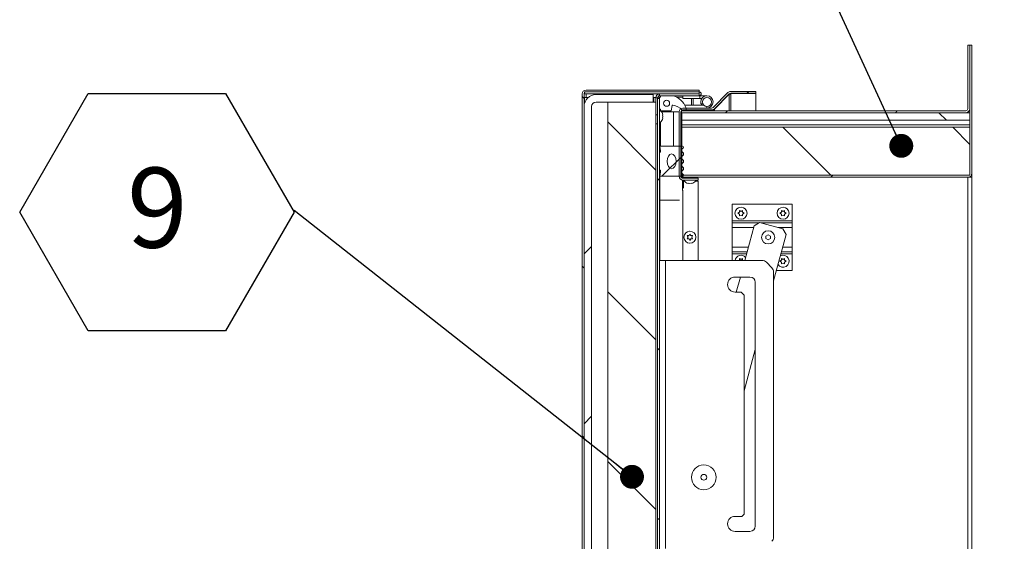
# Model space of a CAD drawing. Units: inches. Extents: x 5 to 433, y -46 to 336.
# Drawn here: x 185 to 226, y 268 to 289 of the extents above; entities that cross this region are included whole.
import ezdxf

# ---------------------------------------------------------------- set-up
doc = ezdxf.new("R2010")
doc.units = ezdxf.units.IN
doc.header["$MEASUREMENT"] = 0
doc.layers.add('FORMAT', color=7, linetype='Continuous')
doc.styles.add('SLDTEXTSTYLE0', font='TXT', dxfattribs={"width": 0.605})
doc.dimstyles.new('SLDDIMSTYLE1', dxfattribs={"dimtxt": 0, "dimasz": 0.995593, "dimexe": 0, "dimexo": 0.0625, "dimgap": 0, "dimtad": 0, "dimtih": 1, "dimtoh": 1, "dimdec": 0, "dimrnd": 1e-09, "dimzin": 0, "dimdsep": 46, "dimtxsty": 'Standard', "dimblk1": 'DOT', "dimblk2": 'DOT', "dimsah": 1, "dimcen": 0.09, "dimadec": 0, "dimazin": 0, "dimtfac": 0.995593, "dimtdec": 0, "dimtofl": 0, "dimtmove": 0, "dimatfit": 3, "dimldrblk": 'DOT', "dimfxl": 1, "dimfrac": 2, "dimtolj": 1, "dimtzin": 0, "dimarcsym": 0})
doc.dimstyles.new('SLDDIMSTYLE7', dxfattribs={"dimtxt": 3.235677, "dimasz": 3.235677, "dimexe": 0, "dimexo": 0.0625, "dimgap": 0.808919, "dimtad": 0, "dimtih": 1, "dimtoh": 1, "dimdec": 0, "dimrnd": 1e-09, "dimzin": 12, "dimdsep": 46, "dimtxsty": 'SLDTEXTSTYLE0', "dimsah": 1, "dimcen": 0.09, "dimadec": 0, "dimazin": 3, "dimtfac": 1, "dimtdec": 0, "dimtofl": 0, "dimtmove": 0, "dimatfit": 3, "dimfxl": 1, "dimfrac": 2, "dimtolj": 1, "dimtzin": 12, "dimarcsym": 0})

# ---------------------------------------------------------------- blocks, each defined once
blk = doc.blocks.new('_D_9')
at = {"layer": 'FORMAT', "color": 7, "ltscale": 40}
for p, q in [((228.873, 282.803), (247.754, 282.803)), ((243.754, 282.803), (243.754, 261.288)), ((243.754, 234.803), (243.754, 256.318)), ((228.873, 234.803), (247.754, 234.803))]:
    blk.add_line(p, q, dxfattribs=at)
for points in [[(243.754, 282.803), (243.256, 279.567), (244.251, 279.567)], [(243.754, 234.803), (244.251, 238.039), (243.256, 238.039)]]:
    blk.add_solid(points, dxfattribs=at)
at = {"layer": 'FORMAT', "color": 7, "ltscale": 40, "insert": (247.393, 260.615, 1.504), "char_height": 3.333, "attachment_point": 1, "style": 'SLDTEXTSTYLE0'}
blk.add_mtext('"', dxfattribs=at)
blk = doc.blocks.new('_DOT')
at = {"color": 0, "linetype": 'ByBlock', "lineweight": -2}
blk.add_line((-0.5, 0), (-1, 0), dxfattribs=at)
at = {"color": 0, "linetype": 'ByBlock', "const_width": 0.5}
blk.add_lwpolyline([(-0.25, 0, 1), (0.25, 0, 1)], format="xyb", close=True, dxfattribs=at)
blk = doc.blocks.new('SW_NOTE_31')
at = {"layer": 'FORMAT', "color": 0, "ltscale": 40}
for p, q in [((-11.426, -0.071), (-8.57, 4.877)), ((-8.57, 4.877), (-2.857, 4.877)), ((-2.857, 4.877), (0, -0.071)), ((-8.57, -5.018), (-11.426, -0.071)), ((0, -0.071), (-2.857, -5.018)), ((-2.857, -5.018), (-8.57, -5.018))]:
    blk.add_line(p, q, dxfattribs=at)
at = {"layer": 'FORMAT', "color": 0, "ltscale": 40, "insert": (-5.698, 1.787), "char_height": 3.333, "attachment_point": 2, "style": 'SLDTEXTSTYLE0'}
blk.add_mtext('9', dxfattribs=at)

msp = doc.modelspace()

# ---------------------------------------------------------------- hatches: boundary and pattern name
at = {"linetype": 'Continuous', "lineweight": 0, "ltscale": 40}
h = msp.add_hatch(dxfattribs=at)
h.set_pattern_fill('ANSI31', scale=40, style=0)
edge = h.paths.add_edge_path(flags=0)
edge.add_line((212.9263337, 282.8814574), (212.9263337, 282.8029574))
edge.add_line((212.9263337, 282.8029574), (224.8728337, 282.8029574))
edge.add_arc((224.8728337, 282.9654574), 0.1625, 270, 360)
edge.add_line((225.0353337, 282.9654574), (225.0353337, 288.3029574))
edge.add_line((225.0353337, 288.3029574), (224.9568337, 288.3029574))
edge.add_line((224.9568337, 288.3029574), (224.9568337, 282.9654574))
edge.add_arc((224.8728337, 282.9654574), 0.084, 270, 360, ccw=False)
edge.add_line((224.8728337, 282.8814574), (212.9263337, 282.8814574))
h = msp.add_hatch(dxfattribs=at)
h.set_pattern_fill('ANSI31', scale=40, style=0)
edge = h.paths.add_edge_path(flags=0)
edge.add_line((212.9453337, 285.5689574), (212.9453337, 285.4904574))
edge.add_line((212.9453337, 285.4904574), (224.7828337, 285.4904574))
edge.add_arc((224.7828337, 285.6529574), 0.1625, 270, 360)
edge.add_line((224.9453337, 285.6529574), (224.9453337, 288.3029574))
edge.add_line((224.9453337, 288.3029574), (224.8668337, 288.3029574))
edge.add_line((224.8668337, 288.3029574), (224.8668337, 285.6529574))
edge.add_arc((224.7828337, 285.6529574), 0.084, 270, 360, ccw=False)
edge.add_line((224.7828337, 285.5689574), (212.9453337, 285.5689574))
h = msp.add_hatch(dxfattribs=at)
h.set_pattern_fill('ANSI31', scale=40, angle=90, style=0)
edge = h.paths.add_edge_path(flags=0)
edge.add_line((208.9783017, 286.355634), (213.6908017, 286.355634))
edge.add_line((213.6908017, 286.355634), (213.6908017, 286.434134))
edge.add_line((213.6908017, 286.434134), (208.9783017, 286.434134))
edge.add_arc((208.9783017, 286.271634), 0.1625, 90, 180)
edge.add_line((208.8158017, 286.271634), (208.8158017, 259.221634))
edge.add_arc((208.9783017, 259.221634), 0.1625, 180, 270)
edge.add_line((208.9783017, 259.059134), (213.3603332, 259.059134))
edge.add_arc((213.3603332, 259.1396025), 0.0804685, 270, 450)
edge.add_line((213.3603332, 259.220071), (212.0033017, 259.220071))
edge.add_line((212.0033017, 259.220071), (212.0033017, 259.141571))
edge.add_line((212.0033017, 259.141571), (213.3603332, 259.141571))
edge.add_arc((213.3603332, 259.1396025), 0.0019685, -90, 90, ccw=False)
edge.add_line((213.3603332, 259.137634), (208.9783017, 259.137634))
edge.add_arc((208.9783017, 259.221634), 0.084, 180, 270, ccw=False)
edge.add_line((208.8943017, 259.221634), (208.8943017, 286.271634))
edge.add_arc((208.9783017, 286.271634), 0.084, 90, 180, ccw=False)
h = msp.add_hatch(dxfattribs=at)
h.set_pattern_fill('ANSI31', scale=40, style=0)
edge = h.paths.add_edge_path(flags=0)
edge.add_arc((209.3943017, 259.746634), 0.5, 180, 270)
edge.add_line((209.3943017, 259.246634), (211.7693017, 259.246634))
edge.add_line((211.7693017, 259.246634), (211.7693017, 259.559134))
edge.add_line((211.7693017, 259.559134), (209.3943017, 259.559134))
edge.add_arc((209.3943017, 259.746634), 0.1875, 180, 270, ccw=False)
edge.add_line((209.2068017, 259.746634), (209.2068017, 285.746634))
edge.add_arc((209.3943017, 285.746634), 0.1875, 90, 180, ccw=False)
edge.add_line((209.3943017, 285.934134), (211.7693017, 285.934134))
edge.add_line((211.7693017, 285.934134), (211.7693017, 286.246634))
edge.add_line((211.7693017, 286.246634), (209.3943017, 286.246634))
edge.add_arc((209.3943017, 285.746634), 0.5, 90, 180)
edge.add_line((208.8943017, 285.746634), (208.8943017, 259.746634))
h = msp.add_hatch(dxfattribs=at)
h.set_pattern_fill('ANSI31', scale=40, style=0)
h.paths.add_polyline_path([(213.6888332, 286.355634), (208.9095517, 286.355634), (208.9095517, 286.277134), (213.6888332, 286.277134)], flags=0)
h = msp.add_hatch(dxfattribs=at)
h.set_pattern_fill('ANSI31', scale=40, style=0)
h.paths.add_polyline_path([(212.0353017, 259.332354), (212.0353017, 286.082354), (211.9568017, 286.082354), (211.9568017, 259.332354)], flags=0)
h = msp.add_hatch(dxfattribs=at)
h.set_pattern_fill('ANSI34', scale=40, angle=90, style=0)
edge = h.paths.add_edge_path(flags=0)
edge.add_line((212.0803017, 285.632197), (212.0803017, 285.569697))
edge.add_line((212.0803017, 285.569697), (212.5178017, 285.569697))
edge.add_line((212.5178017, 285.569697), (212.5556706, 285.7844623))
edge.add_arc((212.5864459, 285.7790358), 0.03125, 77.53771266, 170, ccw=False)
edge.add_arc((212.4294772, 285.0687839), 0.7586405, 44.4143679, 77.53771266, ccw=False)
edge.add_arc((213.0428017, 285.669697), 0.1, 224.4143679, 383.04201815)
edge.add_arc((212.3296327, 285.3663572), 0.875, 23.04201815, 71.20439134)
edge.add_line((212.6115517, 286.194697), (212.0803017, 286.194697))
edge.add_line((212.0803017, 286.194697), (212.0803017, 286.132197))
edge.add_line((212.0803017, 286.132197), (212.0353017, 286.132197))
edge.add_line((212.0353017, 286.132197), (212.0353017, 285.632197))
edge.add_line((212.0353017, 285.632197), (212.0803017, 285.632197))
edge = h.paths.add_edge_path(flags=0)
edge.add_arc((212.3303017, 285.882197), 0.125, 0, 360)
h = msp.add_hatch(dxfattribs=at)
h.set_pattern_fill('ANSI31', scale=40, angle=90, style=0)
edge = h.paths.add_edge_path(flags=0)
edge.add_line((213.6478337, 282.761197), (213.0103337, 282.761197))
edge.add_arc((213.0103337, 282.845197), 0.084, 180, 270, ccw=False)
edge.add_line((212.9263337, 282.845197), (212.9263337, 285.520197))
edge.add_arc((213.0103337, 285.520197), 0.084, 90, 180, ccw=False)
edge.add_line((213.0103337, 285.604197), (214.202024, 285.604197))
edge.add_arc((214.202024, 285.766697), 0.1625, 270, 315)
edge.add_line((214.3169288, 285.6517921), (214.9405237, 286.275387))
edge.add_arc((214.9999207, 286.21599), 0.084, 90, 135, ccw=False)
edge.add_line((214.9999207, 286.29999), (216.0396189, 286.29999))
edge.add_line((216.0396189, 286.29999), (216.0396189, 286.37849))
edge.add_line((216.0396189, 286.37849), (214.9999207, 286.37849))
edge.add_arc((214.9999207, 286.21599), 0.1625, 90, 135)
edge.add_line((214.8850159, 286.3308949), (214.261421, 285.7073))
edge.add_arc((214.202024, 285.766697), 0.084, 270, 315, ccw=False)
edge.add_line((214.202024, 285.682697), (213.0103337, 285.682697))
edge.add_arc((213.0103337, 285.520197), 0.1625, 90, 180)
edge.add_line((212.8478337, 285.520197), (212.8478337, 282.845197))
edge.add_arc((213.0103337, 282.845197), 0.1625, 180, 270)
edge.add_line((213.0103337, 282.682697), (213.6478337, 282.682697))
edge.add_line((213.6478337, 282.682697), (213.6478337, 282.761197))
h = msp.add_hatch(dxfattribs=at)
h.set_pattern_fill('ANSI31', scale=40, angle=90, style=0)
h.paths.add_polyline_path([(211.8783017, 285.934134), (209.8783017, 285.934134), (209.8783017, 259.559134), (211.8783017, 259.559134)], flags=0)
h = msp.add_hatch(dxfattribs=at)
h.set_pattern_fill('ANSI34', scale=40, angle=90, style=0)
h.paths.add_polyline_path([(224.9568337, 285.1779574), (224.9568337, 285.4904574), (212.9568337, 285.4904574), (212.9568337, 285.1779574)], flags=0)
h = msp.add_hatch(dxfattribs=at)
h.set_pattern_fill('ANSI31', scale=40, angle=90, style=0)
h.paths.add_polyline_path([(212.9568337, 282.8814574), (224.9568337, 282.8814574), (224.9568337, 284.8814574), (212.9568337, 284.8814574)], flags=0)
h = msp.add_hatch(dxfattribs=at)
h.set_pattern_fill('ANSI34', scale=40, style=0)
edge = h.paths.add_edge_path(flags=0)
edge.add_line((212.0510517, 282.840384), (212.9959316, 282.840384))
edge.add_arc((212.9959316, 282.879754), 0.0393701, 270, 423.50265266)
edge.add_arc((213.0605771, 283.0094279), 0.1055241, 124.36696046, 243.50265266, ccw=False)
edge.add_arc((212.9565615, 283.1615268), 0.0787402, 304.36696046, 415.539285)
edge.add_arc((213.0608258, 283.3134554), 0.1055241, 124.460715, 235.539285, ccw=False)
edge.add_arc((212.9565615, 283.465384), 0.0787402, 304.460715, 415.539285)
edge.add_arc((213.0608258, 283.6173125), 0.1055241, 124.460715, 235.539285, ccw=False)
edge.add_arc((212.9565615, 283.7692411), 0.0787402, 304.460715, 415.63303954)
edge.add_arc((213.0605771, 283.9213401), 0.1055241, 116.49734734, 235.63303954, ccw=False)
edge.add_arc((212.9959316, 284.0510139), 0.0393701, 296.49734734, 450)
edge.add_line((212.9959316, 284.090384), (212.0510517, 284.090384))
edge.add_line((212.0510517, 284.090384), (212.0823017, 283.902884))
edge.add_line((212.0823017, 283.902884), (212.0823017, 283.840384))
edge.add_line((212.0823017, 283.840384), (212.0353017, 283.840384))
edge.add_line((212.0353017, 283.840384), (212.0353017, 283.090384))
edge.add_line((212.0353017, 283.090384), (212.0823017, 283.090384))
edge.add_line((212.0823017, 283.090384), (212.0823017, 283.027884))
edge.add_line((212.0823017, 283.027884), (212.0510517, 282.840384))
edge = h.paths.add_edge_path(flags=0)
edge.add_ellipse((212.5353017, 283.465384), major_axis=(0, 0.3125), ratio=0.6, start_angle=360, end_angle=360, ccw=False)

# ---------------------------------------------------------------- linework, layer by layer
at = {"color": 7, "linetype": 'Continuous', "lineweight": 15, "ltscale": 40}
for p, q in [((224.8668337, 285.6529574), (224.8668337, 288.3029574)), ((224.9453337, 288.3029574), (224.8668337, 288.3029574)), ((224.9453337, 285.6529574), (224.9453337, 288.3029574)), ((224.9568337, 282.9654574), (224.9568337, 288.3029574)), ((225.0353337, 288.3029574), (224.9568337, 288.3029574)), ((225.0353337, 282.9654574), (225.0353337, 288.3029574)), ((208.8158017, 286.271634), (208.8158017, 259.221634)), ((208.8943017, 286.271634), (208.8943017, 259.221634)), ((208.9095517, 286.355634), (208.9095517, 286.277134)), ((213.6888332, 286.355634), (208.9095517, 286.355634)), ((213.6888332, 286.277134), (208.9095517, 286.277134)), ((208.9095517, 286.121634), (209.0635828, 286.121634)), ((208.9095517, 285.8691796), (208.9095517, 286.121634)), ((213.6908017, 286.434134), (208.9783017, 286.434134)), ((213.6908017, 286.355634), (208.9783017, 286.355634)), ((209.3943017, 286.246634), (211.7693017, 286.246634)), ((211.7693017, 286.246634), (211.7693017, 285.934134)), ((211.7693017, 286.121634), (211.7943017, 286.121634)), ((211.8783017, 286.121634), (211.7943017, 286.121634)), ((211.8783017, 286.121634), (211.8786702, 286.121634)), ((211.8783017, 286.121634), (211.8783017, 286.110697)), ((211.8783017, 286.110697), (211.9568017, 286.110697)), ((211.8783017, 285.934134), (211.8783017, 286.110697)), ((211.9568017, 286.082354), (211.9568017, 286.110697)), ((211.9568017, 286.082354), (211.9568017, 259.332354)), ((212.0353017, 286.082354), (211.9568017, 286.082354)), ((212.0033017, 286.082354), (212.0033017, 286.1402951)), ((212.0033017, 286.1402951), (212.0803017, 286.1402951)), ((212.0353017, 285.632197), (212.0353017, 286.132197)), ((212.0353017, 286.132197), (212.0803017, 286.132197)), ((212.0353017, 286.082354), (212.0353017, 259.332354)), ((212.0408017, 286.194697), (212.0408017, 286.273197)), ((212.0408017, 286.273197), (213.6888332, 286.273197)), ((212.0408017, 286.194697), (212.0803017, 286.194697)), ((212.0803017, 286.132197), (212.0803017, 286.194697)), ((212.0803017, 286.194697), (212.6115517, 286.194697)), ((212.6115517, 286.194697), (213.6888332, 286.194697)), ((212.7378547, 286.1402951), (213.0103337, 286.1402951)), ((213.0103337, 286.075097), (213.0103337, 286.194697)), ((213.7134587, 286.075097), (213.0103337, 286.075097)), ((213.3603332, 286.277134), (213.3603332, 286.273197)), ((213.4408017, 285.802297), (213.4408017, 286.075097)), ((213.6888332, 286.355634), (213.6888332, 286.277134)), ((213.6888332, 286.273197), (213.6888332, 286.194697)), ((213.7134587, 286.194697), (213.6888332, 286.194697)), ((213.6908017, 286.355634), (213.6908017, 286.434134)), ((213.7134587, 286.075097), (213.7134587, 286.194697)), ((214.0103337, 286.194697), (213.7134587, 286.194697)), ((213.793698, 286.075097), (213.7134587, 286.075097)), ((214.261421, 285.7073), (214.8850159, 286.3308949)), ((214.3169288, 285.6517921), (214.9405237, 286.275387)), ((214.3169288, 285.644197), (214.9405237, 286.2617074)), ((214.9405237, 286.2617074), (214.9268442, 286.2617074)), ((214.9999207, 286.2617074), (214.9405237, 286.2617074)), ((216.0396189, 286.37849), (214.9999207, 286.37849)), ((216.0396189, 286.29999), (214.9999207, 286.29999)), ((214.9999207, 286.2967074), (214.9999207, 286.2617074)), ((216.0396189, 286.2967074), (214.9999207, 286.2967074)), ((216.0396189, 286.29999), (216.0396189, 286.37849)), ((216.0396189, 285.5689574), (216.0396189, 286.2967074)), ((208.8943017, 259.746634), (208.8943017, 285.746634)), ((209.2068017, 285.746634), (209.2068017, 259.746634)), ((211.7693017, 285.934134), (209.3943017, 285.934134)), ((209.8783017, 285.934134), (209.8783017, 259.559134)), ((209.8783017, 285.934134), (211.8783017, 285.934134)), ((211.8783017, 285.934134), (211.8783017, 259.559134)), ((212.5556706, 285.7844623), (212.5178017, 285.569697)), ((214.202024, 285.682697), (213.0103337, 285.682697)), ((213.0883036, 285.802297), (213.8816819, 285.802297)), ((213.7543337, 286.015097), (213.7659998, 286.015097)), ((213.7543337, 285.862297), (213.7543337, 285.938697)), ((213.7543337, 285.862297), (213.8391049, 285.862297)), ((211.8783017, 285.398197), (211.9568017, 285.398197)), ((212.0803017, 285.632197), (212.0353017, 285.632197)), ((212.0803017, 285.569697), (212.0803017, 285.632197)), ((212.5178017, 285.569697), (212.0803017, 285.569697)), ((212.6115517, 285.532571), (212.1109138, 285.532571)), ((212.1708397, 285.3973059), (212.1568624, 285.4622578)), ((212.1708397, 285.332354), (212.1568624, 285.3973059)), ((212.1568624, 285.2674021), (212.1708397, 285.332354)), ((212.1568624, 285.2024502), (212.1708397, 285.2674021)), ((212.6115517, 284.090384), (212.6115517, 285.532571)), ((212.8483055, 285.532571), (212.6115517, 285.532571)), ((212.8478337, 285.520197), (212.8478337, 282.845197)), ((212.9263337, 285.520197), (212.9263337, 282.845197)), ((212.9453337, 285.519197), (212.9263337, 285.519197)), ((212.9453337, 285.532571), (212.9272501, 285.532571)), ((224.7828337, 285.5689574), (212.9453337, 285.5689574)), ((212.9453337, 285.4904574), (212.9453337, 285.5689574)), ((224.7828337, 285.4904574), (212.9453337, 285.4904574)), ((212.9568337, 285.1779574), (212.9568337, 285.4904574)), ((224.9568337, 285.4904574), (212.9568337, 285.4904574)), ((214.202024, 285.604197), (213.0103337, 285.604197)), ((213.0103337, 285.5689574), (213.0103337, 285.5751146)), ((214.3169288, 285.604197), (214.202024, 285.604197)), ((214.261421, 285.6154414), (214.261421, 285.604197)), ((214.3169288, 285.644197), (214.3087948, 285.644197)), ((214.3169288, 285.604197), (214.3169288, 285.644197)), ((224.8668337, 285.4904574), (224.8668337, 285.5138523)), ((224.9453337, 285.4904574), (224.9453337, 285.6529574)), ((224.9568337, 285.4904574), (224.9568337, 285.1779574)), ((211.9568017, 285.023197), (211.8783017, 285.023197)), ((212.0803017, 284.090384), (212.0803017, 285.1062821)), ((212.9568337, 285.2416896), (212.9453337, 285.2404574)), ((212.9453337, 284.090384), (212.9453337, 285.2404574)), ((212.9568337, 285.1779574), (224.9568337, 285.1779574)), ((212.9568337, 285.1779574), (212.9568337, 284.9904574)), ((224.9568337, 284.9904574), (212.9568337, 284.9904574)), ((212.9568337, 284.9904574), (212.9568337, 284.8814574)), ((212.9568337, 282.8814574), (212.9568337, 284.8814574)), ((224.9568337, 284.8814574), (212.9568337, 284.8814574)), ((224.9568337, 284.8814574), (224.9568337, 282.8814574)), ((212.0510517, 284.090384), (212.0823017, 283.902884)), ((212.9959316, 284.090384), (212.0510517, 284.090384)), ((212.0510517, 283.840384), (212.0510517, 284.090384)), ((212.0353017, 283.090384), (212.0353017, 283.840384)), ((212.0823017, 283.840384), (212.0353017, 283.840384)), ((212.0823017, 283.840384), (212.0823017, 283.902884)), ((212.0353017, 283.090384), (212.0823017, 283.090384)), ((212.0823017, 283.027884), (212.0510517, 282.840384)), ((212.0510517, 282.840384), (212.9959316, 282.840384)), ((212.0510517, 281.840384), (212.0510517, 282.840384)), ((212.0823017, 283.027884), (212.0823017, 283.090384)), ((224.8728337, 282.8814574), (212.9263337, 282.8814574)), ((212.9263337, 282.8029574), (212.9263337, 282.8814574)), ((224.8728337, 282.8029574), (212.9263337, 282.8029574)), ((224.9568337, 282.8814574), (212.9568337, 282.8814574)), ((213.0353017, 282.761197), (213.0353017, 282.8029574)), ((213.1763337, 282.8029574), (213.1763337, 282.761197)), ((213.4263337, 282.761197), (213.4263337, 282.8029574)), ((224.8728337, 282.8029574), (225.0353337, 282.8029574)), ((224.9568337, 282.8263523), (224.9568337, 282.8029574)), ((225.0353337, 282.8029574), (225.0353337, 282.9654574)), ((225.0353337, 282.8029574), (225.0353337, 249.1529574)), ((213.0103337, 282.761197), (213.6478337, 282.761197)), ((213.0103337, 282.682697), (213.6478337, 282.682697)), ((213.0353017, 282.3407721), (213.0353017, 282.682697)), ((213.0353017, 282.644197), (213.0709137, 282.644197)), ((213.1714299, 282.5611362), (213.2363818, 282.5471589)), ((213.2363818, 282.5611362), (213.3013337, 282.5471589)), ((213.3013337, 282.5471589), (213.3662856, 282.5611362)), ((213.3662856, 282.5471589), (213.4312375, 282.5611362)), ((213.5317537, 282.644197), (213.6478337, 282.644197)), ((213.6478337, 282.761197), (213.6478337, 282.682697)), ((213.6478337, 282.644197), (213.6478337, 279.332354)), ((212.0510517, 279.332354), (212.0510517, 281.840384)), ((215.0563337, 281.6729574), (215.0563337, 280.9815574)), ((217.5563337, 281.6729574), (215.0563337, 281.6729574)), ((217.5563337, 280.9815574), (217.5563337, 281.6729574)), ((215.2964299, 281.3029574), (215.3613818, 281.3404574)), ((215.3613818, 281.2654574), (215.2964299, 281.3029574)), ((215.3613818, 281.4154574), (215.4263337, 281.3779574)), ((215.4263337, 281.2279574), (215.3613818, 281.1904574)), ((215.4263337, 281.3779574), (215.4912856, 281.4154574)), ((215.4912856, 281.1904574), (215.4263337, 281.2279574)), ((215.4912856, 281.3404574), (215.5562375, 281.3029574)), ((215.5562375, 281.3029574), (215.4912856, 281.2654574)), ((217.0464299, 281.3029574), (217.1113818, 281.3404574)), ((217.1113818, 281.2654574), (217.0464299, 281.3029574)), ((217.1113818, 281.4154574), (217.1763337, 281.3779574)), ((217.1763337, 281.2279574), (217.1113818, 281.1904574)), ((217.1763337, 281.3779574), (217.2412856, 281.4154574)), ((217.2412856, 281.1904574), (217.1763337, 281.2279574)), ((217.2412856, 281.3404574), (217.3062375, 281.3029574)), ((217.3062375, 281.3029574), (217.2412856, 281.2654574)), ((215.0563337, 280.9815574), (215.0563337, 280.8975574)), ((217.5563337, 280.9815574), (215.0563337, 280.9815574)), ((215.0563337, 280.7089574), (215.0563337, 280.8975574)), ((215.0563337, 280.8975574), (216.1806578, 280.8975574)), ((215.9700788, 280.7759796), (215.5832605, 279.332354)), ((216.2027803, 280.9103299), (215.9700788, 280.7759796)), ((217.1687061, 280.6515108), (216.2027803, 280.9103299)), ((216.2504477, 280.8975574), (217.5563337, 280.8975574)), ((217.5563337, 280.8975574), (217.5563337, 280.9815574)), ((217.5563337, 280.8975574), (217.5563337, 280.7089574)), ((213.2263337, 280.3029574), (213.1888337, 280.3679093)), ((213.2638337, 280.3679093), (213.3013337, 280.4328612)), ((213.2993337, 280.5529494), (213.2873465, 280.5525658)), ((213.3013337, 280.4328612), (213.3388337, 280.3679093)), ((213.4138337, 280.3679093), (213.3763337, 280.3029574)), ((215.0563337, 280.7089574), (215.0563337, 279.8869574)), ((216.5563337, 280.4062106), (216.4625837, 280.352084)), ((216.4625837, 280.352084), (216.4625837, 280.2438308)), ((216.6500837, 280.352084), (216.5563337, 280.4062106)), ((216.6500837, 280.2438308), (216.6500837, 280.352084)), ((216.7853017, 278.4865224), (217.3030564, 280.4188093)), ((217.3030564, 280.4188093), (217.1687061, 280.6515108)), ((217.5563337, 279.8869574), (217.5563337, 280.7089574)), ((213.1888337, 280.2380055), (213.2263337, 280.3029574)), ((213.3013337, 280.1730536), (213.2638337, 280.2380055)), ((213.2873465, 280.053349), (213.2993337, 280.0529654)), ((213.3388337, 280.2380055), (213.3013337, 280.1730536)), ((213.3763337, 280.3029574), (213.4138337, 280.2380055)), ((216.4625837, 280.2438308), (216.5563337, 280.1897043)), ((216.5563337, 280.1897043), (216.6500837, 280.2438308)), ((215.0563337, 279.8869574), (215.0563337, 279.6983574)), ((215.0563337, 279.6983574), (215.6813308, 279.6983574)), ((215.0563337, 279.6143574), (215.0563337, 279.6983574)), ((215.0563337, 279.332354), (215.0563337, 279.6143574)), ((217.1100119, 279.6983574), (217.5563337, 279.6983574)), ((217.5563337, 279.6983574), (217.5563337, 279.8869574)), ((217.5563337, 279.6983574), (217.5563337, 279.6143574)), ((217.5563337, 279.6143574), (217.5563337, 278.9229574)), ((212.0353017, 279.332354), (212.2873017, 279.332354)), ((212.2873017, 279.332354), (212.2873017, 267.332354)), ((212.2873017, 279.332354), (216.3067483, 279.332354)), ((215.3473462, 279.332354), (215.3613818, 279.3404574)), ((215.3613818, 279.4154574), (215.4263337, 279.3779574)), ((215.4263337, 279.3779574), (215.4912856, 279.4154574)), ((215.4912856, 279.3404574), (215.5053212, 279.332354)), ((216.7120784, 279.0305773), (216.483525, 279.2591307)), ((217.0464299, 279.3029574), (217.1113818, 279.3404574)), ((217.1113818, 279.2654574), (217.0464299, 279.3029574)), ((217.1113818, 279.4154574), (217.1763337, 279.3779574)), ((217.1763337, 279.2279574), (217.1113818, 279.1904574)), ((217.1763337, 279.3779574), (217.2412856, 279.4154574)), ((217.2412856, 279.1904574), (217.1763337, 279.2279574)), ((217.2412856, 279.3404574), (217.3062375, 279.3029574)), ((217.3062375, 279.3029574), (217.2412856, 279.2654574)), ((216.7853017, 278.8538006), (216.7853017, 267.8109074)), ((217.5563337, 278.9229574), (216.9022441, 278.9229574)), ((215.1828017, 278.644854), (215.7990517, 278.644854)), ((215.3990454, 278.644854), (215.2315772, 278.019854)), ((216.0178017, 278.426104), (216.0178017, 268.268604)), ((215.4328017, 278.019854), (215.1828017, 278.019854)), ((215.5578017, 277.894854), (215.4328017, 278.019854)), ((215.5578017, 268.768604), (215.5578017, 277.894854)), ((215.5578017, 273.90543), (216.0178017, 275.6221734)), ((215.1828017, 268.674854), (215.4640517, 268.674854)), ((215.4640517, 268.674854), (215.5578017, 268.768604)), ((215.7990517, 268.049854), (215.1828017, 268.049854))]:
    msp.add_line(p, q, dxfattribs=at)
at = {"color": 8, "linetype": 'Continuous', "lineweight": 15, "ltscale": 40}
for p, q in [((208.9783017, 286.121634), (208.9783017, 286.277134)), ((211.7943017, 286.121634), (211.7943017, 285.934134)), ((213.3603332, 286.075097), (213.3603332, 285.802297)), ((214.9405237, 286.2617074), (214.9405237, 285.5689574)), ((214.9999207, 285.5689574), (214.9999207, 286.2617074)), ((214.0103337, 285.751197), (214.0103337, 285.682697)), ((214.202024, 285.5689574), (214.202024, 285.604197)), ((214.3169288, 285.604197), (214.3169288, 285.5689574)), ((212.9959316, 282.7624408), (212.9959316, 282.8029574)), ((224.8728337, 249.1529574), (224.8728337, 282.8029574)), ((212.9959316, 282.251398), (212.9959316, 282.6833364)), ((213.0103337, 282.2593865), (213.0103337, 279.332354)), ((212.0353017, 281.840384), (212.0510517, 281.840384)), ((212.0510517, 281.840384), (212.8654008, 281.840384)), ((215.9521203, 280.7089574), (215.0563337, 280.7089574)), ((217.5563337, 280.7089574), (216.9543125, 280.7089574)), ((215.731866, 279.8869574), (215.0563337, 279.8869574)), ((215.6588231, 279.6143574), (215.0563337, 279.6143574)), ((217.5563337, 279.6143574), (217.0875042, 279.6143574)), ((217.5563337, 279.8869574), (217.1605471, 279.8869574))]:
    msp.add_line(p, q, dxfattribs=at)
at = {"color": 7, "linetype": 'Continuous', "lineweight": 15, "ltscale": 40, "flags": 128}
msp.add_lwpolyline([(213.7659998, 285.862297), (213.782236, 285.8224754), (213.793698, 285.802297)], dxfattribs=at)
at = {"color": 7, "linetype": 'Continuous', "lineweight": 15, "ltscale": 1600}
for centre, radius in [((214.0103337, 285.938697), 0.1875), ((212.3303017, 285.882197), 0.125), ((215.4263337, 281.3029574), 0.25), ((217.1763337, 281.3029574), 0.25), ((213.3013337, 280.3029574), 0.25), ((216.5563337, 280.2979574), 0.275), ((213.8775566, 270.3006251), 0.515), ((213.8775566, 270.3006251), 0.12)]:
    msp.add_circle(centre, radius, dxfattribs=at)
for centre, radius, start, end in [((208.9783017, 286.271634), 0.1625, 90, 180), ((208.9783017, 286.271634), 0.084, 90, 180), ((209.3943017, 285.746634), 0.5, 90, 180), ((212.0408017, 286.110697), 0.1625, 90, 180), ((212.0408017, 286.110697), 0.084, 90, 180), ((212.3296327, 285.3663572), 0.875, 23.04201815, 71.20439134), ((213.6888332, 286.2751655), 0.0804685, 270, 90), ((213.6888332, 286.2751655), 0.0019685, 270, 90), ((214.0103337, 285.938697), 0.256, 270, 180), ((214.9999207, 286.21599), 0.1625, 90, 135), ((214.9999207, 286.21599), 0.084, 90, 135), ((209.3943017, 285.746634), 0.1875, 90, 180), ((212.5864459, 285.7790358), 0.03125, 77.53771266, 170), ((212.4294772, 285.0687839), 0.7586405, 44.4143679, 77.53771266), ((213.0103337, 285.520197), 0.1625, 90, 180), ((213.0428017, 285.669697), 0.1, 224.4143679, 23.04201815), ((214.202024, 285.766697), 0.084, 270, 315), ((211.9578163, 285.382354), 0.2144854, 20.65928033, 68.82228677), ((213.0103337, 285.520197), 0.084, 90, 180), ((214.202024, 285.766697), 0.1625, 270, 315), ((224.7828337, 285.6529574), 0.084, 270, 0), ((224.7828337, 285.6529574), 0.1625, 270, 0), ((211.9578163, 285.282354), 0.2144854, 291.17771323, 338.48100845), ((213.0605771, 283.9213401), 0.1055241, 116.49734734, 235.63303954), ((212.9959316, 284.0510139), 0.0393701, 296.49734734, 90), ((213.0608258, 283.6173125), 0.1055241, 124.460715, 235.539285), ((212.9565615, 283.7692411), 0.0787402, 304.460715, 55.63303954), ((213.0608258, 283.3134554), 0.1055241, 124.460715, 235.539285), ((212.9565615, 283.1615268), 0.0787402, 304.36696046, 55.539285), ((212.9565615, 283.465384), 0.0787402, 304.460715, 55.539285), ((213.0103337, 282.845197), 0.1625, 180, 270), ((213.0103337, 282.845197), 0.084, 180, 270), ((213.0605771, 283.0094279), 0.1055241, 124.36696046, 243.50265266), ((212.9959316, 282.879754), 0.0393701, 270, 63.50265266), ((224.8728337, 282.9654574), 0.084, 270, 0), ((224.8728337, 282.9654574), 0.1625, 270, 0), ((213.2513337, 282.7601824), 0.2144854, 201.17771323, 248.48100845), ((213.3513337, 282.7601824), 0.2144854, 290.65928033, 338.82228677), ((215.4263337, 279.3029574), 0.25, 39.83837166, 173.24718871), ((217.1763337, 279.3029574), 0.25, 213.27194647, 116.72805353), ((216.3067483, 279.082354), 0.25, 45, 90), ((216.5353017, 278.8538006), 0.25, 0, 45), ((215.1828017, 278.332354), 0.3125, 90, 270), ((215.7990517, 278.426104), 0.21875, 0, 90), ((215.1828017, 268.362354), 0.3125, 90, 270), ((215.7990517, 268.268604), 0.21875, 270, 0), ((216.5353017, 267.8109074), 0.25, 315, 0)]:
    msp.add_arc(centre, radius, start, end, dxfattribs=at)
msp.add_ellipse((212.5353017, 283.465384), major_axis=(0, 0.3125), ratio=0.6, dxfattribs=at)
at = {"color": 7, "linetype": 'Continuous', "lineweight": 15, "ltscale": 40}
for points, knots in [([(208.9113284, 286.2815714), (208.9108518, 286.2815329), (208.9089864, 286.2813824), (208.9061107, 286.2826919), (208.9014175, 286.286471), (208.8993257, 286.2915733), (208.89786, 286.2951483)], [0, 0, 0, 0, 0.0690878775, 0.2703653464, 0.4887594578, 1, 1, 1, 1]), ([(212.1568624, 285.3973059), (212.1582656, 285.3973059), (212.161275, 285.3973059), (212.1674665, 285.3973059), (212.1693892, 285.3973059), (212.1708397, 285.3973059)], [0, 0, 0, 0, 0.1766606255, 0.3788794938, 1, 1, 1, 1]), ([(212.1708397, 285.2674021), (212.169477, 285.2674021), (212.1672835, 285.2674021), (212.1597253, 285.2674021), (212.1568624, 285.2674021)], [0, 0, 0, 0, 0.6212275577, 1, 1, 1, 1]), ([(213.2363818, 282.5471589), (213.2363818, 282.5485216), (213.2363818, 282.5507152), (213.2363818, 282.5582734), (213.2363818, 282.5611362)], [0, 0, 0, 0, 0.6212275577, 1, 1, 1, 1]), ([(213.3662856, 282.5611362), (213.3662856, 282.559733), (213.3662856, 282.5567237), (213.3662856, 282.5505322), (213.3662856, 282.5486094), (213.3662856, 282.5471589)], [0, 0, 0, 0, 0.17666062547, 0.37887949378, 1, 1, 1, 1]), ([(215.3613818, 281.3404574), (215.3613818, 281.3563012), (215.3613818, 281.3818053), (215.3613818, 281.4062126), (215.3613818, 281.4154574)], [0, 0, 0, 0, 0.6212275577, 1, 1, 1, 1]), ([(215.3613818, 281.1904574), (215.3613818, 281.194738), (215.3613818, 281.2039184), (215.3613818, 281.2286945), (215.3613818, 281.2496493), (215.3613818, 281.2654574)], [0, 0, 0, 0, 0.1766606255, 0.3788794938, 1, 1, 1, 1]), ([(215.4912856, 281.4154574), (215.4912856, 281.4111769), (215.4912856, 281.4019965), (215.4912856, 281.3772204), (215.4912856, 281.3562656), (215.4912856, 281.3404574)], [0, 0, 0, 0, 0.1766606255, 0.3788794938, 1, 1, 1, 1]), ([(215.4912856, 281.2654574), (215.4912856, 281.2496136), (215.4912856, 281.2241096), (215.4912856, 281.1997023), (215.4912856, 281.1904574)], [0, 0, 0, 0, 0.6212275577, 1, 1, 1, 1]), ([(217.1113818, 281.3404574), (217.1113818, 281.3563012), (217.1113818, 281.3818053), (217.1113818, 281.4062126), (217.1113818, 281.4154574)], [0, 0, 0, 0, 0.6212275577, 1, 1, 1, 1]), ([(217.1113818, 281.1904574), (217.1113818, 281.194738), (217.1113818, 281.2039184), (217.1113818, 281.2286945), (217.1113818, 281.2496493), (217.1113818, 281.2654574)], [0, 0, 0, 0, 0.1766606255, 0.3788794938, 1, 1, 1, 1]), ([(217.2412856, 281.4154574), (217.2412856, 281.4111769), (217.2412856, 281.4019965), (217.2412856, 281.3772204), (217.2412856, 281.3562656), (217.2412856, 281.3404574)], [0, 0, 0, 0, 0.1766606255, 0.3788794938, 1, 1, 1, 1]), ([(217.2412856, 281.2654574), (217.2412856, 281.2496136), (217.2412856, 281.2241096), (217.2412856, 281.1997023), (217.2412856, 281.1904574)], [0, 0, 0, 0, 0.6212275577, 1, 1, 1, 1]), ([(213.1888337, 280.3679093), (213.1931143, 280.3679093), (213.2022947, 280.3679093), (213.2270707, 280.3679093), (213.2480256, 280.3679093), (213.2638337, 280.3679093)], [0, 0, 0, 0, 0.17666062547, 0.37887949378, 1, 1, 1, 1]), ([(213.3388337, 280.3679093), (213.3546775, 280.3679093), (213.3801815, 280.3679093), (213.4045889, 280.3679093), (213.4138337, 280.3679093)], [0, 0, 0, 0, 0.6212275577, 1, 1, 1, 1]), ([(213.2638337, 280.2380055), (213.2479899, 280.2380055), (213.2224859, 280.2380055), (213.1980785, 280.2380055), (213.1888337, 280.2380055)], [0, 0, 0, 0, 0.6212275577, 1, 1, 1, 1]), ([(213.4138337, 280.2380055), (213.4095531, 280.2380055), (213.4003727, 280.2380055), (213.3755967, 280.2380055), (213.3546418, 280.2380055), (213.3388337, 280.2380055)], [0, 0, 0, 0, 0.1766606255, 0.3788794938, 1, 1, 1, 1]), ([(215.3613818, 279.3404574), (215.3613818, 279.3563012), (215.3613818, 279.3818053), (215.3613818, 279.4062126), (215.3613818, 279.4154574)], [0, 0, 0, 0, 0.6212275577, 1, 1, 1, 1]), ([(215.4912856, 279.4154574), (215.4912856, 279.4111769), (215.4912856, 279.4019965), (215.4912856, 279.3772204), (215.4912856, 279.3562656), (215.4912856, 279.3404574)], [0, 0, 0, 0, 0.1766606255, 0.3788794938, 1, 1, 1, 1]), ([(217.1113818, 279.3404574), (217.1113818, 279.3563012), (217.1113818, 279.3818053), (217.1113818, 279.4062126), (217.1113818, 279.4154574)], [0, 0, 0, 0, 0.6212275577, 1, 1, 1, 1]), ([(217.1113818, 279.1904574), (217.1113818, 279.194738), (217.1113818, 279.2039184), (217.1113818, 279.2286945), (217.1113818, 279.2496493), (217.1113818, 279.2654574)], [0, 0, 0, 0, 0.1766606255, 0.3788794938, 1, 1, 1, 1]), ([(217.2412856, 279.4154574), (217.2412856, 279.4111769), (217.2412856, 279.4019965), (217.2412856, 279.3772204), (217.2412856, 279.3562656), (217.2412856, 279.3404574)], [0, 0, 0, 0, 0.1766606255, 0.3788794938, 1, 1, 1, 1]), ([(217.2412856, 279.2654574), (217.2412856, 279.2496136), (217.2412856, 279.2241096), (217.2412856, 279.1997023), (217.2412856, 279.1904574)], [0, 0, 0, 0, 0.6212275577, 1, 1, 1, 1])]:
    msp.add_open_spline(points, degree=3, knots=knots, dxfattribs=at)

# ---------------------------------------------------------------- block references
at = {"layer": 'FORMAT', "ltscale": 40}
msp.add_blockref('SW_NOTE_31', (196.8290998, 281.4146628), dxfattribs=at)

# ---------------------------------------------------------------- dimensions: what is measured, and where the dimension line sits
at = {"layer": 'FORMAT', "color": 7, "ltscale": 40}
dim = msp.add_linear_dim(base=(243.7536895, 234.8029574), p1=(224.8728337, 282.8029574), p2=(224.8728337, 234.8029574), angle=90, text='       "', dimstyle='SLDDIMSTYLE7', dxfattribs=at)
dim.commit()
dim.dimension.update_dxf_attribs({"geometry": '_D_9', "text_midpoint": (243.7536895, 258.8029574), "dimtype": 160})

# ---------------------------------------------------------------- leaders
at = {"layer": 'FORMAT', "ltscale": 40}
for points in [[(222.0975049, 284.1092595), (215.7537686, 297.8626655)], [(210.8894885, 270.3223069), (196.8290998, 281.4146628)]]:
    msp.add_leader(points, dimstyle='SLDDIMSTYLE1', dxfattribs=at)

doc.saveas('drawing.dxf')
